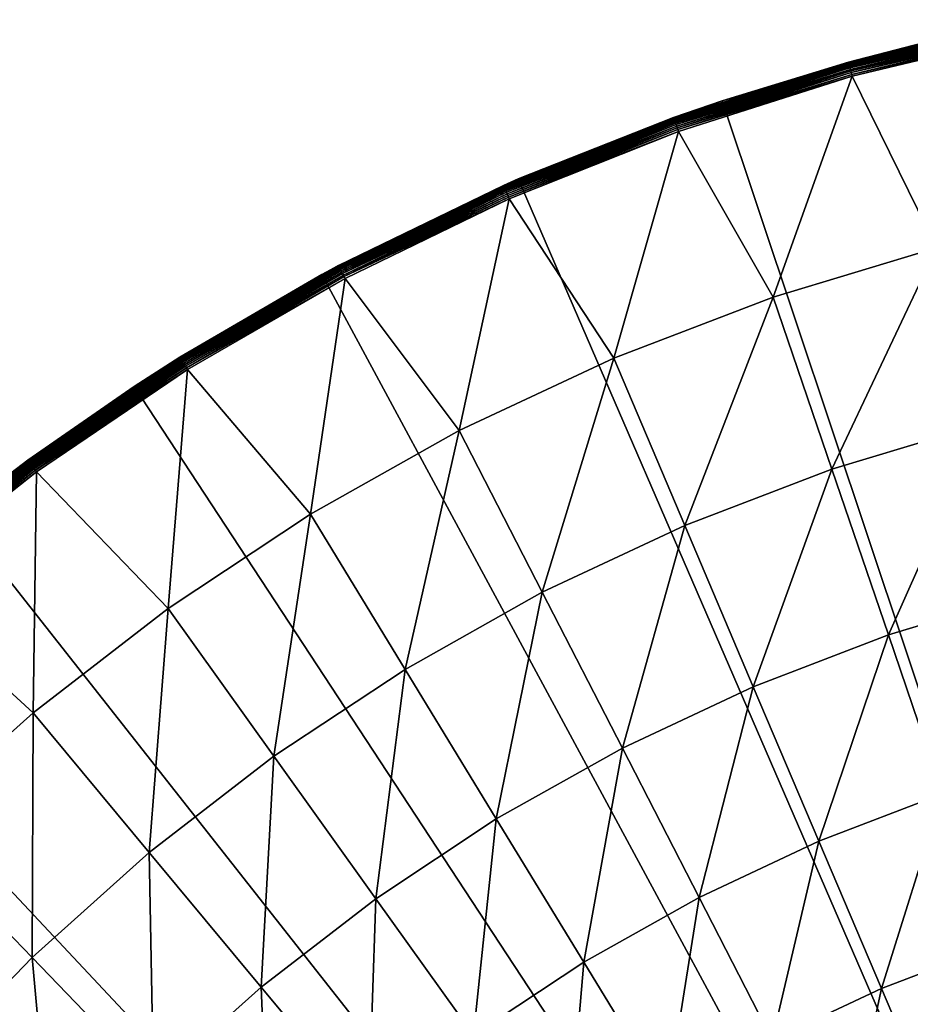
# Model space of a CAD drawing. Extents: x -136 to 136, y -174 to 36.
# Drawn here: x 82 to 93, y 18 to 29 of the extents above; entities that cross this region are included whole.
import ezdxf

# ---------------------------------------------------------------- set-up
doc = ezdxf.new("R2010")
doc.units = 0
doc.header["$MEASUREMENT"] = 0
doc.layers.add('L5', color=7, linetype='Continuous')

msp = doc.modelspace()

# ---------------------------------------------------------------- linework, layer by layer
at = {"layer": 'L5', "color": 7}
for points in [[(92.96526, 29.16354, 3.809466), (91.97445, 28.90541, 3.835499), (94.08112, 29.40916, 3.835499)], [(94.08179, 29.40585, 3.861334), (94.08112, 29.40916, 3.835499), (91.97445, 28.90541, 3.835499)], [(94.08179, 29.40585, 3.861334), (91.97445, 28.90541, 3.835499), (91.97536, 28.90215, 3.861334)], [(94.0829, 29.40034, 3.886774), (94.08179, 29.40585, 3.861334), (91.97536, 28.90215, 3.861334)], [(94.0829, 29.40034, 3.886774), (91.97536, 28.90215, 3.861334), (91.97686, 28.89674, 3.886774)], [(94.08444, 29.39269, 3.911636), (94.0829, 29.40034, 3.886774), (91.97686, 28.89674, 3.886774)], [(94.08444, 29.39269, 3.911636), (91.97686, 28.89674, 3.886774), (91.97895, 28.88922, 3.911636)], [(94.0864, 29.38296, 3.935724), (94.08444, 29.39269, 3.911636), (91.97895, 28.88922, 3.911636)], [(94.0864, 29.38296, 3.935724), (91.97895, 28.88922, 3.911636), (91.9816, 28.87965, 3.935724)], [(94.08876, 29.37121, 3.958862), (94.0864, 29.38296, 3.935724), (91.9816, 28.87965, 3.935724)], [(94.08876, 29.37121, 3.958862), (91.9816, 28.87965, 3.935724), (91.98481, 28.86811, 3.958862)], [(94.09151, 29.35755, 3.980871), (94.08876, 29.37121, 3.958862), (91.98481, 28.86811, 3.958862)], [(94.09151, 29.35755, 3.980871), (91.98481, 28.86811, 3.958862), (91.98854, 28.85467, 3.980871)], [(94.09463, 29.34205, 4.001587), (94.09151, 29.35755, 3.980871), (91.98854, 28.85467, 3.980871)], [(94.09463, 29.34205, 4.001587), (91.98854, 28.85467, 3.980871), (91.99277, 28.83945, 4.001587)], [(94.09809, 29.32486, 4.020858), (94.09463, 29.34205, 4.001587), (91.99277, 28.83945, 4.001587)], [(94.09809, 29.32486, 4.020858), (91.99277, 28.83945, 4.001587), (91.99746, 28.82255, 4.020858)], [(94.10187, 29.30609, 4.038531), (94.09809, 29.32486, 4.020858), (91.99746, 28.82255, 4.020858)], [(94.10187, 29.30609, 4.038531), (91.99746, 28.82255, 4.020858), (92.00258, 28.8041, 4.038531)], [(94.10593, 29.28589, 4.054475), (94.10187, 29.30609, 4.038531), (92.00258, 28.8041, 4.038531)], [(94.10593, 29.28589, 4.054475), (92.00258, 28.8041, 4.038531), (92.00809, 28.78425, 4.054475)], [(94.11026, 29.26441, 4.068572), (94.10593, 29.28589, 4.054475), (92.00809, 28.78425, 4.054475)], [(94.11026, 29.26441, 4.068572), (92.00809, 28.78425, 4.054475), (92.01396, 28.76313, 4.068572)], [(92.01396, 28.76313, 4.068572), (94.11481, 29.24181, 4.080716), (94.11026, 29.26441, 4.068572)], [(92.01396, 28.76313, 4.068572), (92.02012, 28.74092, 4.080716), (94.11481, 29.24181, 4.080716)], [(92.02012, 28.74092, 4.080716), (93.01648, 26.71235, 5.210232), (94.11481, 29.24181, 4.080716)], [(100, 0), (90.48426, 28.45085), (92.96526, 29.16354)], [(90.48426, 28.45085), (91.97415, 28.9065, 3.809466), (92.96526, 29.16354)], [(91.97415, 28.9065, 3.809466), (92.96526, 29.16354, 3.809466), (92.96526, 29.16354)], [(92.96526, 29.16354, 3.809466), (91.97415, 28.9065, 3.809466), (91.97445, 28.90541, 3.835499)], [(91.97445, 28.90541, 3.835499), (90.48426, 28.45085, 3.809466), (89.90962, 28.25096, 3.835499)], [(91.97536, 28.90215, 3.861334), (91.97445, 28.90541, 3.835499), (89.90962, 28.25096, 3.835499)], [(91.97536, 28.90215, 3.861334), (89.90962, 28.25096, 3.835499), (89.91076, 28.24777, 3.861334)], [(91.97686, 28.89674, 3.886774), (91.97536, 28.90215, 3.861334), (89.91076, 28.24777, 3.861334)], [(91.97686, 28.89674, 3.886774), (89.91076, 28.24777, 3.861334), (89.91265, 28.24248, 3.886774)], [(91.97895, 28.88922, 3.911636), (91.97686, 28.89674, 3.886774), (89.91265, 28.24248, 3.886774)], [(91.97895, 28.88922, 3.911636), (89.91265, 28.24248, 3.886774), (89.91528, 28.23513, 3.911636)], [(91.9816, 28.87965, 3.935724), (91.97895, 28.88922, 3.911636), (89.91528, 28.23513, 3.911636)], [(91.9816, 28.87965, 3.935724), (89.91528, 28.23513, 3.911636), (89.91861, 28.22578, 3.935724)], [(91.98481, 28.86811, 3.958862), (91.9816, 28.87965, 3.935724), (89.91861, 28.22578, 3.935724)], [(91.98481, 28.86811, 3.958862), (89.91861, 28.22578, 3.935724), (89.92264, 28.2145, 3.958862)], [(91.98854, 28.85467, 3.980871), (91.98481, 28.86811, 3.958862), (89.92264, 28.2145, 3.958862)], [(91.98854, 28.85467, 3.980871), (89.92264, 28.2145, 3.958862), (89.92733, 28.20137, 3.980871)], [(91.99277, 28.83945, 4.001587), (91.98854, 28.85467, 3.980871), (89.92733, 28.20137, 3.980871)], [(90.48426, 28.45085), (90.48426, 28.45085, 3.809466), (91.97415, 28.9065, 3.809466)], [(91.97445, 28.90541, 3.835499), (91.97415, 28.9065, 3.809466), (90.48426, 28.45085, 3.809466)], [(91.99277, 28.83945, 4.001587), (89.92733, 28.20137, 3.980871), (89.93265, 28.18649, 4.001587)], [(91.99746, 28.82255, 4.020858), (91.99277, 28.83945, 4.001587), (89.93265, 28.18649, 4.001587)], [(91.99746, 28.82255, 4.020858), (89.93265, 28.18649, 4.001587), (89.93855, 28.16997, 4.020858)], [(92.00258, 28.8041, 4.038531), (91.99746, 28.82255, 4.020858), (89.93855, 28.16997, 4.020858)], [(92.00258, 28.8041, 4.038531), (89.93855, 28.16997, 4.020858), (89.94499, 28.15194, 4.038531)], [(92.00809, 28.78425, 4.054475), (92.00258, 28.8041, 4.038531), (89.94499, 28.15194, 4.038531)], [(92.00809, 28.78425, 4.054475), (89.94499, 28.15194, 4.038531), (89.95192, 28.13253, 4.054475)], [(92.01396, 28.76313, 4.068572), (92.00809, 28.78425, 4.054475), (89.95192, 28.13253, 4.054475)], [(92.01396, 28.76313, 4.068572), (89.95192, 28.13253, 4.054475), (89.95929, 28.1119, 4.068572)], [(89.95929, 28.1119, 4.068572), (92.02012, 28.74092, 4.080716), (92.01396, 28.76313, 4.068572)], [(89.95929, 28.1119, 4.068572), (89.96704, 28.09019, 4.080716), (92.02012, 28.74092, 4.080716)], [(89.96704, 28.09019, 4.080716), (91.08523, 26.13132, 5.210232), (92.02012, 28.74092, 4.080716)], [(92.02012, 28.74092, 4.080716), (91.08523, 26.13132, 5.210232), (93.01648, 26.71235, 5.210232)], [(100, 0), (88.07372, 27.52751), (90.48426, 28.45085)], [(88.07372, 27.52751), (89.90924, 28.25202, 3.809466), (90.48426, 28.45085)], [(89.90924, 28.25202, 3.809466), (90.48426, 28.45085, 3.809466), (90.48426, 28.45085)], [(89.90962, 28.25096, 3.835499), (90.48426, 28.45085, 3.809466), (89.90924, 28.25202, 3.809466)], [(88.07372, 27.52751, 3.809466), (87.8974, 27.44921, 3.835499), (89.90962, 28.25096, 3.835499)], [(89.91076, 28.24777, 3.861334), (89.90962, 28.25096, 3.835499), (87.8974, 27.44921, 3.835499)], [(89.91076, 28.24777, 3.861334), (87.8974, 27.44921, 3.835499), (87.89877, 27.44611, 3.861334)], [(89.91265, 28.24248, 3.886774), (89.91076, 28.24777, 3.861334), (87.89877, 27.44611, 3.861334)], [(89.91265, 28.24248, 3.886774), (87.89877, 27.44611, 3.861334), (87.90103, 27.44098, 3.886774)], [(89.91528, 28.23513, 3.911636), (89.91265, 28.24248, 3.886774), (87.90103, 27.44098, 3.886774)], [(89.91528, 28.23513, 3.911636), (87.90103, 27.44098, 3.886774), (87.90418, 27.43384, 3.911636)], [(89.91861, 28.22578, 3.935724), (89.91528, 28.23513, 3.911636), (87.90418, 27.43384, 3.911636)], [(89.91861, 28.22578, 3.935724), (87.90418, 27.43384, 3.911636), (87.90819, 27.42475, 3.935724)], [(89.92264, 28.2145, 3.958862), (89.91861, 28.22578, 3.935724), (87.90819, 27.42475, 3.935724)], [(89.92264, 28.2145, 3.958862), (87.90819, 27.42475, 3.935724), (87.91302, 27.41379, 3.958862)], [(89.92733, 28.20137, 3.980871), (89.92264, 28.2145, 3.958862), (87.91302, 27.41379, 3.958862)], [(89.92733, 28.20137, 3.980871), (87.91302, 27.41379, 3.958862), (87.91865, 27.40103, 3.980871)], [(89.93265, 28.18649, 4.001587), (89.92733, 28.20137, 3.980871), (87.91865, 27.40103, 3.980871)], [(89.93265, 28.18649, 4.001587), (87.91865, 27.40103, 3.980871), (87.92502, 27.38657, 4.001587)], [(89.93855, 28.16997, 4.020858), (89.93265, 28.18649, 4.001587), (87.92502, 27.38657, 4.001587)], [(89.93855, 28.16997, 4.020858), (87.92502, 27.38657, 4.001587), (87.9321, 27.37052, 4.020858)], [(89.94499, 28.15194, 4.038531), (89.93855, 28.16997, 4.020858), (87.9321, 27.37052, 4.020858)], [(89.94499, 28.15194, 4.038531), (87.9321, 27.37052, 4.020858), (87.93982, 27.35301, 4.038531)], [(89.95192, 28.13253, 4.054475), (89.94499, 28.15194, 4.038531), (87.93982, 27.35301, 4.038531)], [(88.07372, 27.52751), (88.07372, 27.52751, 3.809466), (89.90924, 28.25202, 3.809466)], [(89.90962, 28.25096, 3.835499), (89.90924, 28.25202, 3.809466), (88.07372, 27.52751, 3.809466)], [(89.95192, 28.13253, 4.054475), (87.93982, 27.35301, 4.038531), (87.94813, 27.33415, 4.054475)], [(89.95929, 28.1119, 4.068572), (89.95192, 28.13253, 4.054475), (87.94813, 27.33415, 4.054475)], [(89.95929, 28.1119, 4.068572), (87.94813, 27.33415, 4.054475), (87.95697, 27.3141, 4.068572)], [(87.95697, 27.3141, 4.068572), (89.96704, 28.09019, 4.080716), (89.95929, 28.1119, 4.068572)], [(87.95697, 27.3141, 4.068572), (87.96627, 27.29301, 4.080716), (89.96704, 28.09019, 4.080716)], [(87.96627, 27.29301, 4.080716), (89.20155, 25.41088, 5.210232), (89.96704, 28.09019, 4.080716)], [(89.96704, 28.09019, 4.080716), (89.20155, 25.41088, 5.210232), (91.08523, 26.13132, 5.210232)], [(85.75147, 26.40037), (88.07372, 27.52751), (100, 0)], [(85.75147, 26.40037), (87.89695, 27.45025, 3.809466), (88.07372, 27.52751)], [(85.75147, 26.40037), (85.94775, 26.50536, 3.809466), (87.89695, 27.45025, 3.809466)], [(87.8974, 27.44921, 3.835499), (87.89695, 27.45025, 3.809466), (85.94775, 26.50536, 3.809466)], [(87.8974, 27.44921, 3.835499), (85.94775, 26.50536, 3.809466), (85.94828, 26.50436, 3.835499)], [(87.89877, 27.44611, 3.861334), (87.8974, 27.44921, 3.835499), (85.94828, 26.50436, 3.835499)], [(87.89695, 27.45025, 3.809466), (88.07372, 27.52751, 3.809466), (88.07372, 27.52751)], [(88.07372, 27.52751, 3.809466), (87.89695, 27.45025, 3.809466), (87.8974, 27.44921, 3.835499)], [(87.89877, 27.44611, 3.861334), (85.94828, 26.50436, 3.835499), (85.94986, 26.50137, 3.861334)], [(87.90103, 27.44098, 3.886774), (87.89877, 27.44611, 3.861334), (85.94986, 26.50137, 3.861334)], [(87.90103, 27.44098, 3.886774), (85.94986, 26.50137, 3.861334), (85.95249, 26.49641, 3.886774)], [(87.90418, 27.43384, 3.911636), (87.90103, 27.44098, 3.886774), (85.95249, 26.49641, 3.886774)], [(87.90418, 27.43384, 3.911636), (85.95249, 26.49641, 3.886774), (85.95615, 26.48952, 3.911636)], [(87.90819, 27.42475, 3.935724), (87.90418, 27.43384, 3.911636), (85.95615, 26.48952, 3.911636)], [(87.90819, 27.42475, 3.935724), (85.95615, 26.48952, 3.911636), (85.9608, 26.48075, 3.935724)], [(87.91302, 27.41379, 3.958862), (87.90819, 27.42475, 3.935724), (85.9608, 26.48075, 3.935724)], [(87.91302, 27.41379, 3.958862), (85.9608, 26.48075, 3.935724), (85.96641, 26.47016, 3.958862)], [(87.91865, 27.40103, 3.980871), (87.91302, 27.41379, 3.958862), (85.96641, 26.47016, 3.958862)], [(87.91865, 27.40103, 3.980871), (85.96641, 26.47016, 3.958862), (85.97294, 26.45784, 3.980871)], [(87.92502, 27.38657, 4.001587), (87.91865, 27.40103, 3.980871), (85.97294, 26.45784, 3.980871)], [(87.92502, 27.38657, 4.001587), (85.97294, 26.45784, 3.980871), (85.98034, 26.44388, 4.001587)], [(87.9321, 27.37052, 4.020858), (87.92502, 27.38657, 4.001587), (85.98034, 26.44388, 4.001587)], [(87.9321, 27.37052, 4.020858), (85.98034, 26.44388, 4.001587), (85.98856, 26.42838, 4.020858)], [(87.93982, 27.35301, 4.038531), (87.9321, 27.37052, 4.020858), (85.98856, 26.42838, 4.020858)], [(87.93982, 27.35301, 4.038531), (85.98856, 26.42838, 4.020858), (85.99753, 26.41147, 4.038531)], [(87.94813, 27.33415, 4.054475), (87.93982, 27.35301, 4.038531), (85.99753, 26.41147, 4.038531)], [(87.94813, 27.33415, 4.054475), (85.99753, 26.41147, 4.038531), (86.00718, 26.39326, 4.054475)], [(87.95697, 27.3141, 4.068572), (87.94813, 27.33415, 4.054475), (86.00718, 26.39326, 4.054475)], [(87.95697, 27.3141, 4.068572), (86.00718, 26.39326, 4.054475), (86.01744, 26.3739, 4.068572)], [(86.01744, 26.3739, 4.068572), (87.96627, 27.29301, 4.080716), (87.95697, 27.3141, 4.068572)], [(86.01744, 26.3739, 4.068572), (86.02824, 26.35353, 4.080716), (87.96627, 27.29301, 4.080716)], [(86.02824, 26.35353, 4.080716), (87.37548, 24.55485, 5.210232), (87.96627, 27.29301, 4.080716)], [(87.96627, 27.29301, 4.080716), (87.37548, 24.55485, 5.210232), (89.20155, 25.41088, 5.210232)], [(91.77853, 24.09911, 6.469156), (93.01648, 26.71235, 5.210232), (91.08523, 26.13132, 5.210232)], [(93.55958, 24.63495, 6.469156), (93.01648, 26.71235, 5.210232), (91.77853, 24.09911, 6.469156)], [(85.94828, 26.50436, 3.835499), (85.75147, 26.40037, 3.809466), (84.07241, 25.42133, 3.835499)], [(85.94986, 26.50137, 3.861334), (85.94828, 26.50436, 3.835499), (84.07241, 25.42133, 3.835499)], [(85.94986, 26.50137, 3.861334), (84.07241, 25.42133, 3.835499), (84.07421, 25.41846, 3.861334)], [(85.95249, 26.49641, 3.886774), (85.94986, 26.50137, 3.861334), (84.07421, 25.41846, 3.861334)], [(85.95249, 26.49641, 3.886774), (84.07421, 25.41846, 3.861334), (84.07719, 25.4137, 3.886774)], [(85.95615, 26.48952, 3.911636), (85.95249, 26.49641, 3.886774), (84.07719, 25.4137, 3.886774)], [(85.95615, 26.48952, 3.911636), (84.07719, 25.4137, 3.886774), (84.08133, 25.40709, 3.911636)], [(85.9608, 26.48075, 3.935724), (85.95615, 26.48952, 3.911636), (84.08133, 25.40709, 3.911636)], [(85.9608, 26.48075, 3.935724), (84.08133, 25.40709, 3.911636), (84.0866, 25.39868, 3.935724)], [(85.96641, 26.47016, 3.958862), (85.9608, 26.48075, 3.935724), (84.0866, 25.39868, 3.935724)], [(85.96641, 26.47016, 3.958862), (84.0866, 25.39868, 3.935724), (84.09297, 25.38853, 3.958862)], [(85.97294, 26.45784, 3.980871), (85.96641, 26.47016, 3.958862), (84.09297, 25.38853, 3.958862)], [(85.97294, 26.45784, 3.980871), (84.09297, 25.38853, 3.958862), (84.10037, 25.37671, 3.980871)], [(85.98034, 26.44388, 4.001587), (85.97294, 26.45784, 3.980871), (84.10037, 25.37671, 3.980871)], [(85.98034, 26.44388, 4.001587), (84.10037, 25.37671, 3.980871), (84.10876, 25.36332, 4.001587)], [(85.98856, 26.42838, 4.020858), (85.98034, 26.44388, 4.001587), (84.10876, 25.36332, 4.001587)], [(85.98856, 26.42838, 4.020858), (84.10876, 25.36332, 4.001587), (84.11807, 25.34846, 4.020858)], [(85.99753, 26.41147, 4.038531), (85.98856, 26.42838, 4.020858), (84.11807, 25.34846, 4.020858)], [(85.99753, 26.41147, 4.038531), (84.11807, 25.34846, 4.020858), (84.12823, 25.33223, 4.038531)], [(86.00718, 26.39326, 4.054475), (85.99753, 26.41147, 4.038531), (84.12823, 25.33223, 4.038531)], [(85.75147, 26.40037, 3.809466), (85.94775, 26.50536, 3.809466), (85.75147, 26.40037)], [(85.94828, 26.50436, 3.835499), (85.94775, 26.50536, 3.809466), (85.75147, 26.40037, 3.809466)], [(100, 0), (83.53471, 25.07776), (85.75147, 26.40037)], [(84.07181, 25.42229, 3.809466), (85.75147, 26.40037), (83.53471, 25.07776)], [(85.75147, 26.40037, 3.809466), (85.75147, 26.40037), (84.07181, 25.42229, 3.809466)], [(85.75147, 26.40037, 3.809466), (84.07181, 25.42229, 3.809466), (84.07241, 25.42133, 3.835499)], [(86.00718, 26.39326, 4.054475), (84.12823, 25.33223, 4.038531), (84.13918, 25.31477, 4.054475)], [(86.01744, 26.3739, 4.068572), (86.00718, 26.39326, 4.054475), (84.13918, 25.31477, 4.054475)], [(86.01744, 26.3739, 4.068572), (84.13918, 25.31477, 4.054475), (84.15081, 25.2962, 4.068572)], [(84.15081, 25.2962, 4.068572), (86.02824, 26.35353, 4.080716), (86.01744, 26.3739, 4.068572)], [(84.15081, 25.2962, 4.068572), (84.16305, 25.27667, 4.080716), (86.02824, 26.35353, 4.080716)], [(84.16305, 25.27667, 4.080716), (85.61677, 23.56781, 5.210232), (86.02824, 26.35353, 4.080716)], [(86.02824, 26.35353, 4.080716), (85.61677, 23.56781, 5.210232), (87.37548, 24.55485, 5.210232)], [(90.04134, 23.43469, 6.469156), (91.08523, 26.13132, 5.210232), (89.20155, 25.41088, 5.210232)], [(91.77853, 24.09911, 6.469156), (91.08523, 26.13132, 5.210232), (90.04134, 23.43469, 6.469156)], [(84.07241, 25.42133, 3.835499), (83.53471, 25.07776, 3.809466), (82.27958, 24.20576, 3.835499)], [(84.07421, 25.41846, 3.861334), (84.07241, 25.42133, 3.835499), (82.27958, 24.20576, 3.835499)], [(84.07421, 25.41846, 3.861334), (82.27958, 24.20576, 3.835499), (82.28158, 24.20303, 3.861334)], [(84.07719, 25.4137, 3.886774), (84.07421, 25.41846, 3.861334), (82.28158, 24.20303, 3.861334)], [(84.07719, 25.4137, 3.886774), (82.28158, 24.20303, 3.861334), (82.2849, 24.1985, 3.886774)], [(84.08133, 25.40709, 3.911636), (84.07719, 25.4137, 3.886774), (82.2849, 24.1985, 3.886774)], [(84.08133, 25.40709, 3.911636), (82.2849, 24.1985, 3.886774), (82.28951, 24.19221, 3.911636)], [(84.0866, 25.39868, 3.935724), (84.08133, 25.40709, 3.911636), (82.28951, 24.19221, 3.911636)], [(84.0866, 25.39868, 3.935724), (82.28951, 24.19221, 3.911636), (82.29537, 24.1842, 3.935724)], [(84.09297, 25.38853, 3.958862), (84.0866, 25.39868, 3.935724), (82.29537, 24.1842, 3.935724)], [(84.09297, 25.38853, 3.958862), (82.29537, 24.1842, 3.935724), (82.30245, 24.17453, 3.958862)], [(84.10037, 25.37671, 3.980871), (84.09297, 25.38853, 3.958862), (82.30245, 24.17453, 3.958862)], [(84.10037, 25.37671, 3.980871), (82.30245, 24.17453, 3.958862), (82.31069, 24.16328, 3.980871)], [(84.10876, 25.36332, 4.001587), (84.10037, 25.37671, 3.980871), (82.31069, 24.16328, 3.980871)], [(84.10876, 25.36332, 4.001587), (82.31069, 24.16328, 3.980871), (82.32002, 24.15053, 4.001587)], [(84.11807, 25.34846, 4.020858), (84.10876, 25.36332, 4.001587), (82.32002, 24.15053, 4.001587)], [(84.07181, 25.42229, 3.809466), (83.53471, 25.07776), (83.53471, 25.07776, 3.809466)], [(84.07241, 25.42133, 3.835499), (84.07181, 25.42229, 3.809466), (83.53471, 25.07776, 3.809466)], [(88.35728, 22.64524, 6.469156), (89.20155, 25.41088, 5.210232), (87.37548, 24.55485, 5.210232)], [(90.04134, 23.43469, 6.469156), (89.20155, 25.41088, 5.210232), (88.35728, 22.64524, 6.469156)], [(84.11807, 25.34846, 4.020858), (82.32002, 24.15053, 4.001587), (82.33038, 24.13637, 4.020858)], [(84.12823, 25.33223, 4.038531), (84.11807, 25.34846, 4.020858), (82.33038, 24.13637, 4.020858)], [(84.12823, 25.33223, 4.038531), (82.33038, 24.13637, 4.020858), (82.34169, 24.12093, 4.038531)], [(84.13918, 25.31477, 4.054475), (84.12823, 25.33223, 4.038531), (82.34169, 24.12093, 4.038531)], [(84.13918, 25.31477, 4.054475), (82.34169, 24.12093, 4.038531), (82.35386, 24.1043, 4.054475)], [(84.15081, 25.2962, 4.068572), (84.13918, 25.31477, 4.054475), (82.35386, 24.1043, 4.054475)], [(84.15081, 25.2962, 4.068572), (82.35386, 24.1043, 4.054475), (82.36681, 24.08662, 4.068572)], [(82.36681, 24.08662, 4.068572), (84.16305, 25.27667, 4.080716), (84.15081, 25.2962, 4.068572)], [(82.36681, 24.08662, 4.068572), (82.38043, 24.06802, 4.080716), (84.16305, 25.27667, 4.080716)], [(82.38043, 24.06802, 4.080716), (83.9348, 22.45503, 5.210232), (84.16305, 25.27667, 4.080716)], [(84.16305, 25.27667, 4.080716), (83.9348, 22.45503, 5.210232), (85.61677, 23.56781, 5.210232)], [(100, 0), (81.43986, 23.5695), (83.53471, 25.07776)], [(81.43986, 23.5695), (82.27892, 24.20668, 3.809466), (83.53471, 25.07776)], [(83.53471, 25.07776, 3.809466), (83.53471, 25.07776), (82.27892, 24.20668, 3.809466)], [(83.53471, 25.07776, 3.809466), (82.27892, 24.20668, 3.809466), (82.27958, 24.20576, 3.835499)], [(86.73535, 21.73496, 6.469156), (87.37548, 24.55485, 5.210232), (85.61677, 23.56781, 5.210232)], [(88.35728, 22.64524, 6.469156), (87.37548, 24.55485, 5.210232), (86.73535, 21.73496, 6.469156)], [(92.44653, 22.14104, 7.853064), (93.55958, 24.63495, 6.469156), (91.77853, 24.09911, 6.469156)], [(94.08287, 22.63334, 7.853064), (93.55958, 24.63495, 6.469156), (92.44653, 22.14104, 7.853064)], [(82.27958, 24.20576, 3.835499), (81.43986, 23.5695, 3.809466), (80.57914, 22.864, 3.835499)], [(82.28158, 24.20303, 3.861334), (82.27958, 24.20576, 3.835499), (80.57914, 22.864, 3.835499)], [(82.28158, 24.20303, 3.861334), (80.57914, 22.864, 3.835499), (80.58134, 22.86142, 3.861334)], [(82.2849, 24.1985, 3.886774), (82.28158, 24.20303, 3.861334), (80.58134, 22.86142, 3.861334)], [(82.2849, 24.1985, 3.886774), (80.58134, 22.86142, 3.861334), (80.58497, 22.85714, 3.886774)], [(82.28951, 24.19221, 3.911636), (82.2849, 24.1985, 3.886774), (80.58497, 22.85714, 3.886774)], [(82.28951, 24.19221, 3.911636), (80.58497, 22.85714, 3.886774), (80.59002, 22.85119, 3.911636)], [(82.29537, 24.1842, 3.935724), (82.28951, 24.19221, 3.911636), (80.59002, 22.85119, 3.911636)], [(81.43986, 23.5695), (81.43986, 23.5695, 3.809466), (82.27892, 24.20668, 3.809466)], [(82.27958, 24.20576, 3.835499), (82.27892, 24.20668, 3.809466), (81.43986, 23.5695, 3.809466)], [(82.29537, 24.1842, 3.935724), (80.59002, 22.85119, 3.911636), (80.59645, 22.84363, 3.935724)], [(82.30245, 24.17453, 3.958862), (82.29537, 24.1842, 3.935724), (80.59645, 22.84363, 3.935724)], [(82.30245, 24.17453, 3.958862), (80.59645, 22.84363, 3.935724), (80.60421, 22.83449, 3.958862)], [(82.31069, 24.16328, 3.980871), (82.30245, 24.17453, 3.958862), (80.60421, 22.83449, 3.958862)], [(82.31069, 24.16328, 3.980871), (80.60421, 22.83449, 3.958862), (80.61323, 22.82387, 3.980871)], [(82.32002, 24.15053, 4.001587), (82.31069, 24.16328, 3.980871), (80.61323, 22.82387, 3.980871)], [(82.32002, 24.15053, 4.001587), (80.61323, 22.82387, 3.980871), (80.62346, 22.81182, 4.001587)], [(82.33038, 24.13637, 4.020858), (82.32002, 24.15053, 4.001587), (80.62346, 22.81182, 4.001587)], [(82.33038, 24.13637, 4.020858), (80.62346, 22.81182, 4.001587), (80.63482, 22.79846, 4.020858)], [(82.34169, 24.12093, 4.038531), (82.33038, 24.13637, 4.020858), (80.63482, 22.79846, 4.020858)], [(82.34169, 24.12093, 4.038531), (80.63482, 22.79846, 4.020858), (80.64721, 22.78386, 4.038531)], [(82.35386, 24.1043, 4.054475), (82.34169, 24.12093, 4.038531), (80.64721, 22.78386, 4.038531)], [(82.35386, 24.1043, 4.054475), (80.64721, 22.78386, 4.038531), (80.66055, 22.76816, 4.054475)], [(82.36681, 24.08662, 4.068572), (82.35386, 24.1043, 4.054475), (80.66055, 22.76816, 4.054475)], [(82.36681, 24.08662, 4.068572), (80.66055, 22.76816, 4.054475), (80.67474, 22.75146, 4.068572)], [(80.67474, 22.75146, 4.068572), (82.38043, 24.06802, 4.080716), (82.36681, 24.08662, 4.068572)], [(90.85048, 21.53061, 7.853064), (91.77853, 24.09911, 6.469156), (90.04134, 23.43469, 6.469156)], [(92.44653, 22.14104, 7.853064), (91.77853, 24.09911, 6.469156), (90.85048, 21.53061, 7.853064)], [(80.67474, 22.75146, 4.068572), (80.68966, 22.73389, 4.080716), (82.38043, 24.06802, 4.080716)], [(80.68966, 22.73389, 4.080716), (82.33855, 21.22245, 5.210232), (82.38043, 24.06802, 4.080716)], [(82.38043, 24.06802, 4.080716), (82.33855, 21.22245, 5.210232), (83.9348, 22.45503, 5.210232)], [(79.48242, 21.88673), (81.43986, 23.5695), (100, 0)], [(85.18418, 20.70872, 6.469156), (85.61677, 23.56781, 5.210232), (83.9348, 22.45503, 5.210232)], [(86.73535, 21.73496, 6.469156), (85.61677, 23.56781, 5.210232), (85.18418, 20.70872, 6.469156)], [(89.30326, 20.8053, 7.853064), (90.04134, 23.43469, 6.469156), (88.35728, 22.64524, 6.469156)], [(90.85048, 21.53061, 7.853064), (90.04134, 23.43469, 6.469156), (89.30326, 20.8053, 7.853064)], [(80.68966, 22.73389, 4.080716), (80.83652, 19.87663, 5.210232), (82.33855, 21.22245, 5.210232)], [(87.81311, 19.96898, 7.853064), (88.35728, 22.64524, 6.469156), (86.73535, 21.73496, 6.469156)], [(89.30326, 20.8053, 7.853064), (88.35728, 22.64524, 6.469156), (87.81311, 19.96898, 7.853064)], [(93.08688, 20.264, 9.357098), (94.08287, 22.63334, 7.853064), (92.44653, 22.14104, 7.853064)], [(83.71207, 19.57199, 6.469156), (83.9348, 22.45503, 5.210232), (82.33855, 21.22245, 5.210232)], [(85.18418, 20.70872, 6.469156), (83.9348, 22.45503, 5.210232), (83.71207, 19.57199, 6.469156)], [(91.62615, 19.70531, 9.357098), (92.44653, 22.14104, 7.853064), (90.85048, 21.53061, 7.853064)], [(93.08688, 20.264, 9.357098), (92.44653, 22.14104, 7.853064), (91.62615, 19.70531, 9.357098)], [(100, 0), (77.67688, 20.04192), (79.48242, 21.88673)], [(86.38798, 19.02612, 7.853064), (86.73535, 21.73496, 6.469156), (85.18418, 20.70872, 6.469156)], [(87.81311, 19.96898, 7.853064), (86.73535, 21.73496, 6.469156), (86.38798, 19.02612, 7.853064)], [(90.21009, 19.0415, 9.357098), (90.85048, 21.53061, 7.853064), (89.30326, 20.8053, 7.853064)], [(91.62615, 19.70531, 9.357098), (90.85048, 21.53061, 7.853064), (90.21009, 19.0415, 9.357098)], [(82.32685, 18.33083, 6.469156), (82.33855, 21.22245, 5.210232), (80.83652, 19.87663, 5.210232)], [(83.71207, 19.57199, 6.469156), (82.33855, 21.22245, 5.210232), (82.32685, 18.33083, 6.469156)], [(85.03547, 17.98175, 7.853064), (85.18418, 20.70872, 6.469156), (83.71207, 19.57199, 6.469156)], [(86.38798, 19.02612, 7.853064), (85.18418, 20.70872, 6.469156), (85.03547, 17.98175, 7.853064)], [(88.84627, 18.27608, 9.357098), (89.30326, 20.8053, 7.853064), (87.81311, 19.96898, 7.853064)], [(90.21009, 19.0415, 9.357098), (89.30326, 20.8053, 7.853064), (88.84627, 18.27608, 9.357098)], [(92.36561, 17.96523, 10.97597), (93.08688, 20.264, 9.357098), (91.62615, 19.70531, 9.357098)], [(93.69735, 18.47458, 10.97597), (93.08688, 20.264, 9.357098), (92.36561, 17.96523, 10.97597)], [(100, 0), (76.03662, 18.04872), (77.67688, 20.04192)], [(87.54196, 17.41315, 9.357098), (87.81311, 19.96898, 7.853064), (86.38798, 19.02612, 7.853064)], [(88.84627, 18.27608, 9.357098), (87.81311, 19.96898, 7.853064), (87.54196, 17.41315, 9.357098)], [(82.32685, 18.33083, 6.469156), (80.83652, 19.87663, 5.210232), (81.03594, 16.99188, 6.469156)], [(91.07459, 17.36003, 10.97597), (91.62615, 19.70531, 9.357098), (90.21009, 19.0415, 9.357098)], [(92.36561, 17.96523, 10.97597), (91.62615, 19.70531, 9.357098), (91.07459, 17.36003, 10.97597)], [(83.76281, 16.84144, 7.853064), (83.71207, 19.57199, 6.469156), (82.32685, 18.33083, 6.469156)], [(85.03547, 17.98175, 7.853064), (83.71207, 19.57199, 6.469156), (83.76281, 16.84144, 7.853064)], [(86.30411, 16.45732, 9.357098), (86.38798, 19.02612, 7.853064), (85.03547, 17.98175, 7.853064)], [(87.54196, 17.41315, 9.357098), (86.38798, 19.02612, 7.853064), (86.30411, 16.45732, 9.357098)], [(89.8312, 16.6622, 10.97597), (90.21009, 19.0415, 9.357098), (88.84627, 18.27608, 9.357098)], [(91.07459, 17.36003, 10.97597), (90.21009, 19.0415, 9.357098), (89.8312, 16.6622, 10.97597)], [(93.06626, 16.31646, 12.704), (93.69735, 18.47458, 10.97597), (92.36561, 17.96523, 10.97597)], [(82.57678, 15.61128, 7.853064), (82.32685, 18.33083, 6.469156), (81.03594, 16.99188, 6.469156)], [(83.76281, 16.84144, 7.853064), (82.32685, 18.33083, 6.469156), (82.57678, 15.61128, 7.853064)], [(88.64207, 15.87548, 10.97597), (88.84627, 18.27608, 9.357098), (87.54196, 17.41315, 9.357098)], [(89.8312, 16.6622, 10.97597), (88.84627, 18.27608, 9.357098), (88.64207, 15.87548, 10.97597)], [(74.57377, 15.9219), (76.03662, 18.04872), (100, 0)], [(85.13934, 15.41368, 9.357098), (85.03547, 17.98175, 7.853064), (83.76281, 16.84144, 7.853064)], [(86.30411, 16.45732, 9.357098), (85.03547, 17.98175, 7.853064), (85.13934, 15.41368, 9.357098)], [(91.89373, 15.7668, 12.704), (92.36561, 17.96523, 10.97597), (91.07459, 17.36003, 10.97597)], [(93.06626, 16.31646, 12.704), (92.36561, 17.96523, 10.97597), (91.89373, 15.7668, 12.704)]]:
    msp.add_3dface(points, dxfattribs=at)

doc.saveas('drawing.dxf')
